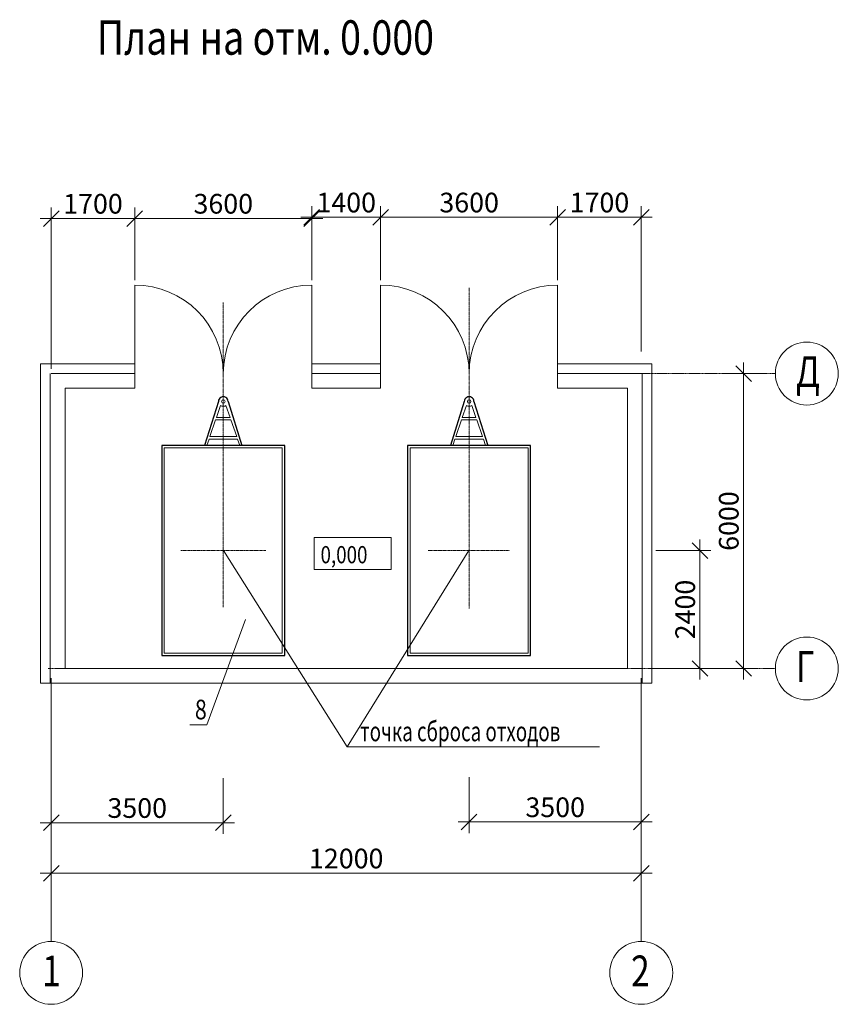
# Model space of a CAD drawing. Units: millimetres. Extents: x 911279 to 990965, y 64837 to 96749.
# Drawn here: x 934894 to 951541, y 76717 to 96749 of the extents above; entities that cross this region are included whole.
import ezdxf

# ---------------------------------------------------------------- set-up
doc = ezdxf.new("R2010")
doc.units = ezdxf.units.MM
doc.header["$MEASUREMENT"] = 0
for name, pattern in [('ACAD_ISO10W100', [18, 12, -3, 0, -3]), ('CONTI', [0]), ('осевая2', [28.575, 19.05, -3.175, 3.175, -3.175])]:
    doc.linetypes.add(name, pattern=pattern)
for name, color, linetype, lineweight in [('Размеры', 3, 'Continuous', 18), ('Текст', 6, 'Continuous', 25), ('Толстая', 2, 'Continuous', 50), ('Тонкая', 3, 'Continuous', 9)]:
    doc.layers.add(name, color=color, linetype=linetype, lineweight=lineweight)
doc.styles.add('ROMANT08', font='romant.shx', dxfattribs={"width": 0.8})
doc.styles.add('sm', font='simplex.shx', dxfattribs={"width": 0.8, "oblique": 12})
doc.dimstyles.new('mit200', dxfattribs={"dimscale": 100, "dimtxt": 4, "dimasz": 1.5, "dimexe": 1, "dimexo": 1, "dimgap": 1, "dimtad": 1, "dimdec": 0, "dimzin": 12, "dimdsep": 46, "dimtxsty": 'sm', "dimblk": 'MITTA', "dimblk2": 'MITTA', "dimcen": 2, "dimclrt": 1, "dimadec": 8, "dimazin": 0, "dimtfac": 1, "dimtdec": 0, "dimtix": 1, "dimtmove": 1, "dimatfit": 3, "dimldrblk": 'MITTA', "dimfxl": 0, "dimtolj": 1, "dimtzin": 12, "dimlwd": 13, "dimlwe": 9, "dimarcsym": 0})

# ---------------------------------------------------------------- blocks, each defined once
blk = doc.blocks.new('MITTA')
at = {"linetype": 'ByBlock'}
for p, q in [((0, 1.5), (0, -1.5)), ((-1.5, 0), (1.5, 0)), ((-1.06, -1.06), (1.06, 1.06))]:
    blk.add_line(p, q, dxfattribs=at)
blk = doc.blocks.new('*D61')
at = {"layer": 'Defpoints', "color": 0, "lineweight": 13, "ltscale": 5}
for p in [(949514, 89549), (949614, 89549), (947752, 83549)]:
    blk.add_point(p, dxfattribs=at)
at = {"layer": 'Размеры', "color": 0, "lineweight": 9, "ltscale": 5}
for p, q in [((949614, 89549), (949714, 89549)), ((947852, 83549), (949714, 83549))]:
    blk.add_line(p, q, dxfattribs=at)
at = {"layer": 'Размеры', "color": 0, "lineweight": 13, "ltscale": 5}
blk.add_line((949614, 83699), (949614, 89399), dxfattribs=at)
at = {"layer": 'Размеры', "color": 0, "lineweight": 13, "ltscale": 5, "xscale": 150, "yscale": 150, "zscale": 150}
for p, rotation in [((949614, 89549), 90), ((949614, 83549), 270)]:
    blk.add_blockref('MITTA', p, dxfattribs=dict(at, rotation=rotation))
at = {"layer": 'Размеры', "color": 1, "lineweight": 13, "ltscale": 5, "insert": (949314, 86549), "char_height": 400, "attachment_point": 5, "rotation": 90, "style": 'ROMANT08'}
blk.add_mtext('\\A1;6000', dxfattribs=at)
blk = doc.blocks.new('*D66')
at = {"layer": 'Defpoints', "color": 0, "lineweight": 13, "ltscale": 5}
for p in [(947734, 85949), (948727, 85949), (948733, 83549)]:
    blk.add_point(p, dxfattribs=at)
at = {"layer": 'Размеры', "color": 0, "lineweight": 9, "ltscale": 5}
for p, q in [((947834, 85949), (948827, 85949)), ((948633, 83549), (948627, 83549))]:
    blk.add_line(p, q, dxfattribs=at)
at = {"layer": 'Размеры', "color": 0, "lineweight": 13, "ltscale": 5}
blk.add_line((948727, 83699), (948727, 85799), dxfattribs=at)
at = {"layer": 'Размеры', "color": 0, "lineweight": 13, "ltscale": 5, "xscale": 150, "yscale": 150, "zscale": 150}
for p, rotation in [((948727, 85949), 90), ((948727, 83549), 270)]:
    blk.add_blockref('MITTA', p, dxfattribs=dict(at, rotation=rotation))
at = {"layer": 'Размеры', "color": 1, "lineweight": 13, "ltscale": 5, "insert": (948427, 84749), "char_height": 400, "attachment_point": 5, "rotation": 90, "style": 'ROMANT08'}
blk.add_mtext('\\A1;2400', dxfattribs=at)
blk = doc.blocks.new('*D67')
at = {"layer": 'Defpoints', "color": 0, "lineweight": 13, "ltscale": 5}
for p in [(937234, 92704), (937234, 91349), (935534, 89549)]:
    blk.add_point(p, dxfattribs=at)
at = {"layer": 'Размеры', "color": 0, "lineweight": 9, "ltscale": 5}
for p, q in [((935534, 89649), (935534, 92804)), ((937234, 91449), (937234, 92804))]:
    blk.add_line(p, q, dxfattribs=at)
at = {"layer": 'Размеры', "color": 0, "lineweight": 13, "ltscale": 5}
blk.add_line((935684, 92704), (937084, 92704), dxfattribs=at)
at = {"layer": 'Размеры', "color": 0, "lineweight": 13, "ltscale": 5, "xscale": 150, "yscale": 150, "zscale": 150, "rotation": 180}
blk.add_blockref('MITTA', (935534, 92704), dxfattribs=at)
at = {"layer": 'Размеры', "color": 0, "lineweight": 13, "ltscale": 5, "xscale": 150, "yscale": 150, "zscale": 150}
blk.add_blockref('MITTA', (937234, 92704), dxfattribs=at)
at = {"layer": 'Размеры', "color": 1, "lineweight": 13, "ltscale": 5, "insert": (936384, 93004), "char_height": 400, "attachment_point": 5, "style": 'ROMANT08'}
blk.add_mtext('\\A1;1700', dxfattribs=at)
blk = doc.blocks.new('*D68')
at = {"layer": 'Defpoints', "color": 0, "lineweight": 13, "ltscale": 5}
for p in [(940834, 92704), (937234, 91349), (940834, 91349)]:
    blk.add_point(p, dxfattribs=at)
at = {"layer": 'Размеры', "color": 0, "lineweight": 9, "ltscale": 5}
for p, q in [((937234, 91449), (937234, 92804)), ((940834, 91449), (940834, 92804))]:
    blk.add_line(p, q, dxfattribs=at)
at = {"layer": 'Размеры', "color": 0, "lineweight": 13, "ltscale": 5}
blk.add_line((937384, 92704), (940684, 92704), dxfattribs=at)
at = {"layer": 'Размеры', "color": 0, "lineweight": 13, "ltscale": 5, "xscale": 150, "yscale": 150, "zscale": 150, "rotation": 180}
blk.add_blockref('MITTA', (937234, 92704), dxfattribs=at)
at = {"layer": 'Размеры', "color": 0, "lineweight": 13, "ltscale": 5, "xscale": 150, "yscale": 150, "zscale": 150}
blk.add_blockref('MITTA', (940834, 92704), dxfattribs=at)
at = {"layer": 'Размеры', "color": 1, "lineweight": 13, "ltscale": 5, "insert": (939034, 93004), "char_height": 400, "attachment_point": 5, "style": 'ROMANT08'}
blk.add_mtext('\\A1;3600', dxfattribs=at)
blk = doc.blocks.new('*D69')
at = {"layer": 'Defpoints', "color": 0, "lineweight": 13, "ltscale": 5}
for p in [(942234, 92729), (940834, 91349), (942234, 91349)]:
    blk.add_point(p, dxfattribs=at)
at = {"layer": 'Размеры', "color": 0, "lineweight": 9, "ltscale": 5}
for p, q in [((940834, 91449), (940834, 92829)), ((942234, 91449), (942234, 92829))]:
    blk.add_line(p, q, dxfattribs=at)
at = {"layer": 'Размеры', "color": 0, "lineweight": 13, "ltscale": 5}
blk.add_line((940984, 92729), (942084, 92729), dxfattribs=at)
at = {"layer": 'Размеры', "color": 0, "lineweight": 13, "ltscale": 5, "xscale": 150, "yscale": 150, "zscale": 150, "rotation": 180}
blk.add_blockref('MITTA', (940834, 92729), dxfattribs=at)
at = {"layer": 'Размеры', "color": 0, "lineweight": 13, "ltscale": 5, "xscale": 150, "yscale": 150, "zscale": 150}
blk.add_blockref('MITTA', (942234, 92729), dxfattribs=at)
at = {"layer": 'Размеры', "color": 1, "lineweight": 13, "ltscale": 5, "insert": (941534, 93029), "char_height": 400, "attachment_point": 5, "style": 'ROMANT08'}
blk.add_mtext('\\A1;1400', dxfattribs=at)
blk = doc.blocks.new('*D70')
at = {"layer": 'Defpoints', "color": 0, "lineweight": 13, "ltscale": 5}
for p in [(945834, 92729), (942234, 91349), (945834, 91349)]:
    blk.add_point(p, dxfattribs=at)
at = {"layer": 'Размеры', "color": 0, "lineweight": 9, "ltscale": 5}
for p, q in [((942234, 91449), (942234, 92829)), ((945834, 91449), (945834, 92829))]:
    blk.add_line(p, q, dxfattribs=at)
at = {"layer": 'Размеры', "color": 0, "lineweight": 13, "ltscale": 5}
blk.add_line((942384, 92729), (945684, 92729), dxfattribs=at)
at = {"layer": 'Размеры', "color": 0, "lineweight": 13, "ltscale": 5, "xscale": 150, "yscale": 150, "zscale": 150, "rotation": 180}
blk.add_blockref('MITTA', (942234, 92729), dxfattribs=at)
at = {"layer": 'Размеры', "color": 0, "lineweight": 13, "ltscale": 5, "xscale": 150, "yscale": 150, "zscale": 150}
blk.add_blockref('MITTA', (945834, 92729), dxfattribs=at)
at = {"layer": 'Размеры', "color": 1, "lineweight": 13, "ltscale": 5, "insert": (944034, 93029), "char_height": 400, "attachment_point": 5, "style": 'ROMANT08'}
blk.add_mtext('\\A1;3600', dxfattribs=at)
blk = doc.blocks.new('*D71')
at = {"layer": 'Defpoints', "color": 0, "lineweight": 13, "ltscale": 5}
for p in [(947534, 92729), (945834, 91349), (947534, 89899)]:
    blk.add_point(p, dxfattribs=at)
at = {"layer": 'Размеры', "color": 0, "lineweight": 9, "ltscale": 5}
for p, q in [((945834, 91449), (945834, 92829)), ((947534, 89999), (947534, 92829))]:
    blk.add_line(p, q, dxfattribs=at)
at = {"layer": 'Размеры', "color": 0, "lineweight": 13, "ltscale": 5}
blk.add_line((945984, 92729), (947384, 92729), dxfattribs=at)
at = {"layer": 'Размеры', "color": 0, "lineweight": 13, "ltscale": 5, "xscale": 150, "yscale": 150, "zscale": 150, "rotation": 180}
blk.add_blockref('MITTA', (945834, 92729), dxfattribs=at)
at = {"layer": 'Размеры', "color": 0, "lineweight": 13, "ltscale": 5, "xscale": 150, "yscale": 150, "zscale": 150}
blk.add_blockref('MITTA', (947534, 92729), dxfattribs=at)
at = {"layer": 'Размеры', "color": 1, "lineweight": 13, "ltscale": 5, "insert": (946684, 93029), "char_height": 400, "attachment_point": 5, "style": 'ROMANT08'}
blk.add_mtext('\\A1;1700', dxfattribs=at)
blk = doc.blocks.new('*D85')
at = {"layer": 'Defpoints', "color": 0, "lineweight": 13, "ltscale": 5}
for p in [(935534, 79364), (947534, 79439), (947534, 79383)]:
    blk.add_point(p, dxfattribs=at)
at = {"layer": 'Размеры', "color": 0, "lineweight": 9, "ltscale": 5}
for p, q in [((935534, 79464), (935534, 79483)), ((947534, 79339), (947534, 79283))]:
    blk.add_line(p, q, dxfattribs=at)
at = {"layer": 'Размеры', "color": 0, "lineweight": 13, "ltscale": 5}
blk.add_line((935684, 79383), (947384, 79383), dxfattribs=at)
at = {"layer": 'Размеры', "color": 0, "lineweight": 13, "ltscale": 5, "xscale": 150, "yscale": 150, "zscale": 150, "rotation": 180}
blk.add_blockref('MITTA', (935534, 79383), dxfattribs=at)
at = {"layer": 'Размеры', "color": 0, "lineweight": 13, "ltscale": 5, "xscale": 150, "yscale": 150, "zscale": 150}
blk.add_blockref('MITTA', (947534, 79383), dxfattribs=at)
at = {"layer": 'Размеры', "color": 1, "lineweight": 13, "ltscale": 5, "insert": (941534, 79683), "char_height": 400, "attachment_point": 5, "style": 'ROMANT08'}
blk.add_mtext('\\A1;12000', dxfattribs=at)
blk = doc.blocks.new('*D86')
at = {"layer": 'Defpoints', "color": 0, "lineweight": 13, "ltscale": 5}
for p in [(935534, 81547), (939034, 81415), (939034, 80410)]:
    blk.add_point(p, dxfattribs=at)
at = {"layer": 'Размеры', "color": 0, "lineweight": 9, "ltscale": 5}
for p, q in [((935534, 81447), (935534, 80310)), ((939034, 81315), (939034, 80310))]:
    blk.add_line(p, q, dxfattribs=at)
at = {"layer": 'Размеры', "color": 0, "lineweight": 13, "ltscale": 5}
blk.add_line((935684, 80410), (938884, 80410), dxfattribs=at)
at = {"layer": 'Размеры', "color": 0, "lineweight": 13, "ltscale": 5, "xscale": 150, "yscale": 150, "zscale": 150, "rotation": 180}
blk.add_blockref('MITTA', (935534, 80410), dxfattribs=at)
at = {"layer": 'Размеры', "color": 0, "lineweight": 13, "ltscale": 5, "xscale": 150, "yscale": 150, "zscale": 150}
blk.add_blockref('MITTA', (939034, 80410), dxfattribs=at)
at = {"layer": 'Размеры', "color": 1, "lineweight": 13, "ltscale": 5, "insert": (937284, 80710), "char_height": 400, "attachment_point": 5, "style": 'ROMANT08'}
blk.add_mtext('\\A1;3500', dxfattribs=at)
blk = doc.blocks.new('*D87')
at = {"layer": 'Defpoints', "color": 0, "lineweight": 13, "ltscale": 5}
for p in [(947534, 81702), (944034, 81437), (947534, 80426)]:
    blk.add_point(p, dxfattribs=at)
at = {"layer": 'Размеры', "color": 0, "lineweight": 9, "ltscale": 5}
for p, q in [((947534, 81602), (947534, 80326)), ((944034, 81337), (944034, 80326))]:
    blk.add_line(p, q, dxfattribs=at)
at = {"layer": 'Размеры', "color": 0, "lineweight": 13, "ltscale": 5}
blk.add_line((944184, 80426), (947384, 80426), dxfattribs=at)
at = {"layer": 'Размеры', "color": 0, "lineweight": 13, "ltscale": 5, "xscale": 150, "yscale": 150, "zscale": 150, "rotation": 180}
blk.add_blockref('MITTA', (944034, 80426), dxfattribs=at)
at = {"layer": 'Размеры', "color": 0, "lineweight": 13, "ltscale": 5, "xscale": 150, "yscale": 150, "zscale": 150}
blk.add_blockref('MITTA', (947534, 80426), dxfattribs=at)
at = {"layer": 'Размеры', "color": 1, "lineweight": 13, "ltscale": 5, "insert": (945784, 80726), "char_height": 400, "attachment_point": 5, "style": 'ROMANT08'}
blk.add_mtext('\\A1;3500', dxfattribs=at)

msp = doc.modelspace()

# ---------------------------------------------------------------- linework, layer by layer
at = {"layer": 'Размеры', "color": 4, "lineweight": 13, "ltscale": 50}
for p, q in [((937233.7, 89549.4), (937233.7, 91349.4)), ((940833.7, 89549.4), (940833.7, 91349.4)), ((942233.7, 89549.4), (942233.7, 91349.4)), ((945833.7, 89549.4), (945833.7, 91349.4))]:
    msp.add_line(p, q, dxfattribs=at)
at = {"layer": 'Размеры', "color": 2, "linetype": 'ACAD_ISO10W100', "lineweight": 13, "ltscale": 0.3}
for p, q in [((944033.7, 84771.6), (944033.7, 91296.8)), ((939033.7, 84798.5), (939033.7, 90994.1)), ((938174, 85949.4), (939898.2, 85949.4)), ((943203, 85949.4), (944855.4, 85949.4))]:
    msp.add_line(p, q, dxfattribs=at)
at = {"layer": 'Размеры', "color": 1, "lineweight": 13, "ltscale": 50}
msp.add_line((940833.7, 89549.4), (942233.7, 89549.4), dxfattribs=at)
at = {"layer": 'Размеры', "color": 2, "linetype": 'ACAD_ISO10W100', "lineweight": 13, "ltscale": 0.5}
for p, q in [((946733.7, 89549.4), (950261.4, 89549.4)), ((935471.3, 83549.4), (950261.4, 83549.4))]:
    msp.add_line(p, q, dxfattribs=at)
at = {"layer": 'Размеры', "color": 6, "lineweight": 30, "ltscale": 50}
for p, q in [((938936, 88979.1), (938653.6, 88086.9)), ((939131.5, 88979.1), (939413.9, 88086.9)), ((943936, 88979.1), (943653.6, 88086.9)), ((944131.5, 88979.1), (944413.9, 88086.9))]:
    msp.add_line(p, q, dxfattribs=at)
at = {"layer": 'Размеры', "color": 6, "lineweight": 13, "ltscale": 50}
for p, q in [((938978.8, 88900.9), (938894.9, 88656.2)), ((939088.7, 88900.9), (939172.5, 88656.2)), ((943978.8, 88900.9), (943894.9, 88656.2)), ((944088.7, 88900.9), (944172.5, 88656.2)), ((938877.5, 88605.4), (938761.3, 88266.4)), ((939190, 88605.4), (938877.5, 88605.4)), ((938894.9, 88656.2), (939172.5, 88656.2)), ((939190, 88605.4), (939306.2, 88266.4)), ((943877.5, 88605.4), (943761.3, 88266.4)), ((944190, 88605.4), (943877.5, 88605.4)), ((943894.9, 88656.2), (944172.5, 88656.2)), ((944190, 88605.4), (944306.2, 88266.4)), ((938743.9, 88215.6), (938699.7, 88086.9)), ((939323.6, 88215.6), (938743.9, 88215.6)), ((938761.3, 88266.4), (939306.2, 88266.4)), ((939323.6, 88215.6), (939367.7, 88086.9)), ((943743.9, 88215.6), (943699.7, 88086.9)), ((944323.6, 88215.6), (943743.9, 88215.6)), ((943761.3, 88266.4), (944306.2, 88266.4)), ((944323.6, 88215.6), (944367.7, 88086.9)), ((941554.2, 81956.1), (939036.1, 85949.4)), ((941554.2, 81956.1), (944029.2, 85949.4)), ((938702.6, 82401.4), (939488, 84543.8)), ((938354, 82401.4), (938702.6, 82401.4)), ((941554.2, 81956.1), (946684.8, 81956.1))]:
    msp.add_line(p, q, dxfattribs=at)
at = {"layer": 'Размеры', "color": 2, "linetype": 'осевая2', "lineweight": 13, "ltscale": 0.5}
for p, q in [((935533.7, 77996.8), (935533.7, 83349.4)), ((947533.7, 78001), (947533.7, 83349.4))]:
    msp.add_line(p, q, dxfattribs=at)
at = {"layer": 'Размеры', "color": 6, "lineweight": 30, "ltscale": 50}
for points in [[(937783.7, 83811.9), (940283.7, 83811.9), (940283.7, 88086.9), (937783.7, 88086.9)], [(942783.7, 83811.9), (945283.7, 83811.9), (945283.7, 88086.9), (942783.7, 88086.9)]]:
    msp.add_lwpolyline(points, close=True, dxfattribs=at)
at = {"layer": 'Размеры', "color": 6, "lineweight": 5, "ltscale": 50}
for points in [[(937833.7, 83861.9), (940233.7, 83861.9), (940233.7, 88036.9), (937833.7, 88036.9)], [(942833.7, 83861.9), (945233.7, 83861.9), (945233.7, 88036.9), (942833.7, 88036.9)]]:
    msp.add_lwpolyline(points, close=True, dxfattribs=at)
at = {"layer": 'Размеры', "lineweight": 13, "ltscale": 50}
msp.add_lwpolyline([(940879.7, 85563), (942445.3, 85563), (942445.3, 86216.4), (940879.7, 86216.4)], close=True, dxfattribs=at)
at = {"layer": 'Размеры', "color": 6, "lineweight": 13, "ltscale": 50}
for centre in [(939033.7, 88981.7), (944033.7, 88981.7)]:
    msp.add_circle(centre, 36.5, dxfattribs=at)
at = {"layer": 'Размеры', "color": 4, "lineweight": 13, "ltscale": 50}
for centre, start, end in [((937233.7, 89549.4), 0, 90), ((940833.7, 89549.4), 90, 180), ((942233.7, 89549.4), 0, 90), ((945833.7, 89549.4), 90, 180)]:
    msp.add_arc(centre, 1800, start, end, dxfattribs=at)
at = {"layer": 'Размеры', "color": 6, "lineweight": 30, "ltscale": 50}
for centre in [(939033.7, 88981.7), (944033.7, 88981.7)]:
    msp.add_arc(centre, 97.8, 358.47851, 181.52149, dxfattribs=at)
at = {"layer": 'Размеры', "color": 6, "lineweight": 13, "ltscale": 50}
for centre in [(939033.7, 88981.7), (944033.7, 88981.7)]:
    msp.add_arc(centre, 97.8, 235.82658, 304.17342, dxfattribs=at)
at = {"layer": 'Толстая', "lineweight": 13, "ltscale": 0.0001}
for p, q in [((935315.5, 89749.4), (937233.7, 89749.4)), ((935315.5, 89749.4), (935315.5, 83249.4)), ((937233.7, 89749.4), (937233.7, 89249.4)), ((940833.7, 89749.4), (942233.7, 89749.4)), ((940833.7, 89749.4), (940833.7, 89249.4)), ((942233.7, 89749.4), (942233.7, 89249.4)), ((945833.7, 89749.4), (945833.7, 89249.4)), ((945833.7, 89749.4), (947751.9, 89749.4)), ((947751.9, 89749.4), (947751.9, 83249.4)), ((935515.5, 89549.4), (935515.5, 83249.4)), ((935533.7, 89549.4), (937233.7, 89549.4)), ((940833.7, 89549.4), (942233.7, 89549.4)), ((945833.7, 89549.4), (947551.9, 89549.4)), ((947551.9, 89549.4), (947551.9, 83249.4)), ((935815.5, 89249.4), (935815.5, 83549.4)), ((935815.5, 89249.4), (937233.7, 89249.4)), ((940833.7, 89249.4), (942233.7, 89249.4)), ((945833.7, 89249.4), (947251.9, 89249.4)), ((947251.9, 89249.4), (947251.9, 83549.4)), ((935815.5, 83549.4), (947251.9, 83549.4)), ((935315.5, 83249.4), (947751.9, 83249.4))]:
    msp.add_line(p, q, dxfattribs=at)
at = {"layer": 'Тонкая'}
for centre in [(950901.4, 89549.4), (950901.4, 83549.4), (935533.7, 77356.8), (947533.7, 77356.8)]:
    msp.add_circle(centre, 640, dxfattribs=at)

# ---------------------------------------------------------------- texts
at = {"layer": 'Размеры', "color": 0, "linetype": 'CONTI', "lineweight": 13, "ltscale": 50, "style": 'ROMANT08'}
for s, height, width, p in [('0,000', 350, 0.8, (941011.9, 85689.6)), ('8', 400, 0.8, (938456.5, 82514.1)), ('точка сброса отходов', 400, 0.7, (941814.4, 82068.8))]:
    msp.add_text(s, height=height, dxfattribs=dict(at, width=width)).set_placement(p)
at = {"layer": 'Текст', "style": 'ROMANT08', "width": 0.8}
for s, height, p in [('План на отм. 0.000', 700, (936463.5, 96037)), ('Д', 627.2, (950678.8, 89274.7)), ('Г', 627.2, (950678.8, 83274.7)), ('1', 627.2, (935350.1, 77082.1)), ('2', 627.2, (947326.3, 77082.1))]:
    msp.add_text(s, height=height, dxfattribs=at).set_placement(p)

# ---------------------------------------------------------------- dimensions: what is measured, and where the dimension line sits
at = {"layer": 'Размеры', "color": 4, "lineweight": 13, "ltscale": 50}
for base, p1, p2, picture, middle in [((937233.7, 92703.7), (935533.7, 89549.4), (937233.7, 91349.4), '*D67', (936383.7, 93003.7)), ((940833.7, 92703.7), (937233.7, 91349.4), (940833.7, 91349.4), '*D68', (939033.7, 93003.7)), ((942233.7, 92728.7), (940833.7, 91349.4), (942233.7, 91349.4), '*D69', (941533.7, 93028.7)), ((945833.7, 92728.7), (942233.7, 91349.4), (945833.7, 91349.4), '*D70', (944033.7, 93028.7)), ((947533.7, 92728.7), (945833.7, 91349.4), (947533.7, 89899.4), '*D71', (946683.7, 93028.7))]:
    dim = msp.add_linear_dim(base=base, p1=p1, p2=p2, dimstyle='mit200', override={"dimtxsty": 'ROMANT08'}, dxfattribs=at)
    dim.commit()
    dim.dimension.update_dxf_attribs({"geometry": picture, "text_midpoint": middle})
for base, p1, p2, picture, middle in [((949614.4, 89549.4), (947751.9, 83549.4), (949514.4, 89549.4), '*D61', (949314.4, 86549.4)), ((948727.3, 85949.4), (948733.4, 83549.4), (947733.7, 85949.4), '*D66', (948427.3, 84749.4))]:
    dim = msp.add_linear_dim(base=base, p1=p1, p2=p2, angle=90, dimstyle='mit200', override={"dimtxsty": 'ROMANT08'}, dxfattribs=at)
    dim.commit()
    dim.dimension.update_dxf_attribs({"geometry": picture, "text_midpoint": middle})
at = {"layer": 'Размеры', "color": 5, "lineweight": 13, "ltscale": 5}
for base, p1, p2, picture, middle in [((939033.7, 80410.1), (935533.7, 81547.5), (939033.7, 81415.3), '*D86', (937283.7, 80710.1)), ((947533.7, 80426.3), (944033.7, 81436.9), (947533.7, 81701.9), '*D87', (945783.7, 80726.3))]:
    dim = msp.add_linear_dim(base=base, p1=p1, p2=p2, dimstyle='mit200', override={"dimtxsty": 'ROMANT08'}, dxfattribs=at)
    dim.commit()
    dim.dimension.update_dxf_attribs({"geometry": picture, "text_midpoint": middle})
at = {"layer": 'Размеры', "color": 6, "lineweight": 13, "ltscale": 5}
dim = msp.add_linear_dim(base=(947533.7, 79383), p1=(935533.7, 79364.4), p2=(947533.7, 79438.9), dimstyle='mit200', override={"dimtxsty": 'ROMANT08'}, dxfattribs=at)
dim.commit()
dim.dimension.update_dxf_attribs({"geometry": '*D85', "text_midpoint": (941533.7, 79683)})

doc.saveas('drawing.dxf')
